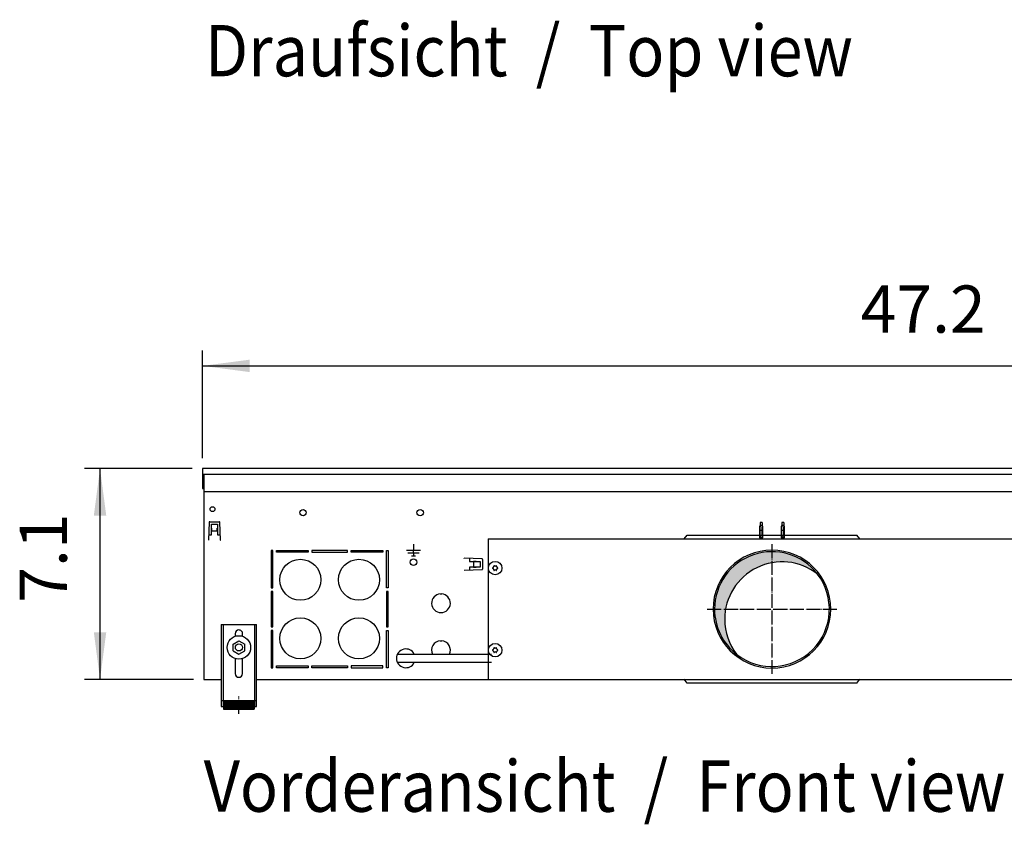
# Model space of a CAD drawing. Units: millimetres. Extents: x 436 to 7856, y -452 to 4765.
# Drawn here: x 2012 to 2852, y 2569 to 3255 of the extents above; entities that cross this region are included whole.
import ezdxf

# ---------------------------------------------------------------- set-up
doc = ezdxf.new("R2010")
doc.units = ezdxf.units.MM
doc.linetypes.add('DOT_CENTER', pattern=[14, 12, -1, 0, -1])
doc.layers.add('1', color=7, linetype='Continuous')
doc.styles.add('CONVERTER_11', font='txt.shx', dxfattribs={"width": 0.9})
doc.dimstyles.new('ME10_DIM_144', dxfattribs={"dimtxt": 40.25000000000003, "dimasz": 40.25000000000003, "dimexe": 13.125, "dimexo": 8.749999999999995, "dimgap": 15.75, "dimtad": 1, "dimdec": 1, "dimlfac": 0.03937007874015748, "dimdsep": 46, "dimtxsty": 'CONVERTER_11', "dimsah": 1, "dimcen": 0.09, "dimclrd": 6, "dimclre": 6, "dimclrt": 3, "dimadec": 0, "dimazin": 0, "dimtfac": 1, "dimtdec": 4, "dimtix": 1, "dimtmove": 0, "dimatfit": 3, "dimfxl": 1, "dimtolj": 1, "dimtzin": 0, "dimarcsym": 0})
doc.dimstyles.new('ME10_DIM_82', dxfattribs={"dimtxt": 40.25000000000001, "dimasz": 40.25000000000001, "dimexe": 13.125, "dimexo": 8.749999999999995, "dimgap": 15.75, "dimtad": 1, "dimdec": 1, "dimlfac": 0.03937007874015748, "dimdsep": 46, "dimtxsty": 'CONVERTER_11', "dimsah": 1, "dimcen": 0.09, "dimclrd": 6, "dimclre": 6, "dimclrt": 3, "dimadec": 0, "dimazin": 0, "dimtfac": 1, "dimtdec": 4, "dimtix": 1, "dimtmove": 0, "dimatfit": 3, "dimfxl": 1, "dimtolj": 1, "dimtzin": 0, "dimarcsym": 0})

# ---------------------------------------------------------------- blocks, each defined once
blk = doc.blocks.new('*D78')
at = {"layer": '1', "color": 6, "linetype": 'Continuous'}
for p, q in [((2158.887595269993, 2872.205705280242), (2067.01277766157, 2872.205705280242)), ((2080.13777766157, 2692.205864279652), (2080.13777766157, 2872.205705280242)), ((2159.887594386662, 2692.205864279652), (2067.01277766157, 2692.205864279652))]:
    blk.add_line(p, q, dxfattribs=at)
at = {"layer": '1', "color": 6}
for points in [[(2085.436790689463, 2831.955705280242), (2074.838764633677, 2831.955705280242), (2080.13777766157, 2872.205705280242)], [(2074.838764633677, 2732.455864279652), (2085.436790689463, 2732.455864279652), (2080.13777766157, 2692.205864279652)]]:
    blk.add_solid(points, dxfattribs=at)
at = {"layer": '1', "color": 3, "insert": (2064.38777766157, 2757.629171876727), "char_height": 40.25000000000001, "attachment_point": 7, "rotation": 90, "line_spacing_factor": 0.4545454545454545, "style": 'CONVERTER_11'}
blk.add_mtext('7.1', dxfattribs=at)
blk = doc.blocks.new('*D140')
at = {"layer": '1', "color": 6, "linetype": 'Continuous'}
for p, q in [((2167.637595269996, 2880.955705280243), (2167.637595269996, 2972.83070528025)), ((3367.63774797308, 2880.955705280243), (3367.63774797308, 2972.83070528025)), ((2167.637595269996, 2959.70570528025), (3367.63774797308, 2959.70570528025))]:
    blk.add_line(p, q, dxfattribs=at)
at = {"layer": '1', "color": 6}
for points in [[(2207.887595269996, 2965.004718308143), (2207.887595269996, 2954.406692252358), (2167.637595269996, 2959.70570528025)], [(3327.38774797308, 2954.406692252358), (3327.38774797308, 2965.004718308143), (3367.63774797308, 2959.70570528025)]]:
    blk.add_solid(points, dxfattribs=at)
at = {"layer": '1', "color": 3, "insert": (2729.3352522667, 2975.45570528025), "char_height": 40.25000000000003, "attachment_point": 7, "rotation": 0.00013888888888888892, "line_spacing_factor": 0.4545454545454545, "style": 'CONVERTER_11'}
blk.add_mtext('47.2', dxfattribs=at)

msp = doc.modelspace()

# ---------------------------------------------------------------- hatches: boundary and pattern name
at = {"layer": '1', "linetype": 'Continuous'}
h = msp.add_hatch(dxfattribs=at)
h.set_pattern_fill('CUSTOM343', color=6, scale=0.0009090909090909091, angle=44.99999999999999, pattern_type=2)
h.set_pattern_definition([(44.99999999999999, (-921.1165870187702, 257.8680570149191), (-0.00128564869306645, 1.009293658750142e-19), [])])
edge = h.paths.add_edge_path()
edge.add_arc((2653.637595269967, 2752.205477777703), 48.99995671681372, 37.81924421855472, 180.0000000000351)
edge.add_arc((2653.637595269967, 2752.205477777703), 48.99995671683791, 180.0000000000351, 232.1807557814553)
edge.add_arc((2662.299645688028, 2743.543427359612), 48.99995671681882, 180.000000000034, 217.8192442185483, ccw=False)
edge.add_arc((2662.299645688028, 2743.543427359612), 48.99995671683743, 52.18075578146693, 180.000000000034, ccw=False)
h = msp.add_hatch(dxfattribs=at)
h.set_pattern_fill('_USER', color=6, scale=0.01, angle=45, pattern_type=0)
h.set_pattern_definition([(45, (0, 0), (-0.007071067811865474, 0.007071067811865476), [])])
h.paths.add_polyline_path([(2211.637645265069, 2674.299643109212), (2211.637645265069, 2666.799648172522), (2185.63766281791, 2666.799648172522), (2185.637662817899, 2674.299643109212)])

# ---------------------------------------------------------------- linework, layer by layer
at = {"color": 3, "linetype": 'Continuous'}
for p, q in [((3367.63774797308, 2872.205705280242), (2167.63759527, 2872.205705280242)), ((2167.63759527, 2872.205705280242), (2167.63759527, 2855.205716798524)), ((2167.63759527, 2855.205716798524), (2168.637594594889, 2855.205716798524)), ((2168.637594594889, 2855.205716798524), (2168.63759438667, 2692.205864279652)), ((2168.63759438667, 2692.205864279652), (2183.637578013368, 2692.205864279652)), ((2213.637557760118, 2692.205864279652), (3321.637785482941, 2692.205864279652))]:
    msp.add_line(p, q, dxfattribs=at)
at = {"color": 1, "linetype": 'Continuous'}
for p, q in [((3366.637748647758, 2852.205327506133), (2168.637594594889, 2852.205327506133)), ((2183.63766416812, 2739.199599294663), (2183.63766416812, 2668.999646687303)), ((2183.63766416812, 2739.199599294663), (2213.63764391487, 2739.199599294663)), ((2213.63764391487, 2668.999646687303), (2213.63764391487, 2739.199599294663)), ((2193.637657612981, 2722.373134503732), (2198.637654237427, 2725.259883900793)), ((2195.437656201859, 2731.199604695522), (2195.437656201859, 2728.862834129224)), ((2198.637654237427, 2725.259883900793), (2203.6376508619, 2722.373134503732)), ((2201.837651881127, 2728.960553776913), (2201.837651881127, 2731.199604695522)), ((2193.637657612981, 2716.599635709573), (2193.637657612981, 2722.373134503732)), ((2193.637657612981, 2716.599635709573), (2198.637654237427, 2713.712886312483)), ((2198.637654237427, 2713.712886312483), (2203.6376508619, 2716.599635709573)), ((2203.6376508619, 2716.599635709573), (2203.6376508619, 2722.373134503732)), ((2195.437656201859, 2710.109932766072), (2195.437656201859, 2697.199627649222)), ((2201.837651881127, 2697.199627649222), (2201.837651881127, 2710.109933266774)), ((2185.637662817899, 2674.299643109212), (2185.63766281791, 2666.799648172522)), ((2185.637662817899, 2674.299643109212), (2211.637645265069, 2674.299643109212)), ((2211.637645265069, 2674.299643109212), (2211.637645265069, 2666.799648172522)), ((2183.63766416812, 2668.999646687303), (2185.63766281791, 2668.999646687303)), ((2185.63766281791, 2666.799648172522), (2211.637645265069, 2666.799648172522)), ((2211.637645265069, 2668.999646687303), (2213.63764391487, 2668.999646687303))]:
    msp.add_line(p, q, dxfattribs=at)
at = {"color": 6, "linetype": 'Continuous'}
for p, q in [((2643.637604407239, 2826.205327506133), (2643.637604407239, 2822.487593078263)), ((2645.137603721938, 2826.205327506133), (2643.637604407239, 2826.205327506133)), ((2645.137603721938, 2826.205327506133), (2645.137603721938, 2822.487593078263)), ((2662.13759595529, 2826.205327506133), (2662.13759595529, 2822.487593078263)), ((2663.63759527, 2826.205327506133), (2662.13759595529, 2826.205327506133)), ((2663.63759527, 2826.205327506133), (2663.63759527, 2822.487593078263)), ((2642.887604749878, 2823.064633650772), (2642.887604749878, 2813.064638219373)), ((2643.637604407239, 2823.064633650772), (2642.887604749878, 2823.064633650772)), ((2643.637604407239, 2818.966528458933), (2643.637604407239, 2822.487593078263)), ((2643.637604407239, 2815.702032204953), (2643.637604407239, 2818.966528458933)), ((2643.637604407239, 2815.702032204953), (2643.637604499469, 2813.543886046332)), ((2645.887603379299, 2823.064633650772), (2645.137603721938, 2823.064633650772)), ((2645.137603721938, 2818.966528458933), (2645.137603721938, 2822.487593078263)), ((2645.137603721938, 2815.702032204953), (2645.137603721938, 2818.966528458933)), ((2645.137603721938, 2815.702032204953), (2645.137603814168, 2813.543886046332)), ((2645.887603379299, 2813.064638219373), (2645.887603379299, 2823.064633650772)), ((2661.387596297947, 2823.064633650772), (2661.387596297947, 2813.064638219373)), ((2662.13759595529, 2823.064633650772), (2661.387596297947, 2823.064633650772)), ((2662.13759595529, 2818.966528458933), (2662.13759595529, 2822.487593078263)), ((2662.13759595529, 2815.702032204953), (2662.13759595529, 2818.966528458933)), ((2662.13759595529, 2815.702032204953), (2662.13759604752, 2813.543886046332)), ((2664.387594927361, 2823.064633650772), (2663.637595270007, 2823.064633650772)), ((2663.63759527, 2818.966528458933), (2663.63759527, 2822.487593078263)), ((2663.63759527, 2815.702032204953), (2663.63759527, 2818.966528458933)), ((2663.63759527, 2815.702032204953), (2663.63759536223, 2813.543886046332)), ((2664.387594927361, 2813.064638219373), (2664.387594927361, 2823.064633650772)), ((2347.637936523788, 2807.505540795513), (2347.637936523788, 2802.205544371283)), ((2578.638839050251, 2812.064650097752), (2581.13883768841, 2815.264648635793)), ((2581.13883768841, 2815.264648635793), (2581.338837597039, 2815.264648635793)), ((2581.338837597039, 2815.264648635793), (2725.938771534879, 2815.264648635793)), ((2642.887599385438, 2813.314637697923), (2645.887612677609, 2813.314637697923)), ((2642.887604749878, 2813.064638219373), (2645.887603379299, 2813.064638219373)), ((2643.637604499469, 2813.543886046332), (2645.137603814168, 2813.543886046332)), ((2661.387596297947, 2813.064638219373), (2664.387594927361, 2813.064638219373)), ((2661.3875986821, 2813.314637697923), (2664.38758586744, 2813.314637697923)), ((2663.63759536223, 2813.543886046332), (2662.13759604752, 2813.543886046332)), ((2726.13877144349, 2815.264648635793), (2725.938771534879, 2815.264648635793)), ((2728.63877008166, 2812.064650097752), (2726.13877144349, 2815.264648635793)), ((2347.637936523788, 2802.205544371283), (2341.737940504369, 2802.205544371283)), ((2352.537933217889, 2799.955545889273), (2342.737939829691, 2799.955545889273)), ((2353.53793254323, 2802.205544371283), (2347.637936523788, 2802.205544371283)), ((2347.637936523788, 2800.025545842072), (2347.637936523788, 2802.135544418502)), ((2347.637936523788, 2799.885545936504), (2347.637936523788, 2797.775547360073)), ((2345.987937637008, 2797.705547407304), (2349.287935410579, 2797.705547407304)), ((2185.137663155459, 2739.199599294663), (2185.137663155459, 2668.999646687303)), ((2212.137644927549, 2668.999646687303), (2212.137644927549, 2739.199599294663)), ((2581.13883768841, 2689.146306919463), (2578.638839050251, 2692.346305457535)), ((2726.13877144349, 2689.146306919463), (2728.63877008166, 2692.346305457535)), ((2581.338837597039, 2689.146306919463), (2581.13883768841, 2689.146306919463)), ((2725.938771534879, 2689.146306919463), (2581.338837597039, 2689.146306919463)), ((2725.938771534879, 2689.146306919463), (2726.13877144349, 2689.146306919463)), ((2183.63766416812, 2674.270007486722), (2185.137663155459, 2674.270007486722)), ((2212.137644927549, 2674.270007486722), (2213.63764391487, 2674.270007486722))]:
    msp.add_line(p, q, dxfattribs=at)
for centre, radius in [((2253.387543147539, 2834.455642049262), 2.749998144642177), ((2353.387947424981, 2834.455633711742), 2.749998144648998), ((2347.637936523788, 2792.205553204583), 2.749998144653091), ((2417.38806875961, 2787.205349589672), 5.749994920861354), ((2198.6376540415, 2719.486384747173), 9.99999324890905), ((2417.38806875961, 2717.205411422803), 5.749994920861354), ((2198.6376540415, 2719.486384747173), 2.999997974670805)]:
    msp.add_circle(centre, radius, dxfattribs=at)
for centre, radius, start, end in [((2653.637595269967, 2752.205477777703), 50.25636586338123, 0, 180), ((2415.438070482091, 2787.205349589672), 0.2999997350296298, 85.58827421392557, 180), ((2415.438070482091, 2787.205349589672), 0.2999997349797923, 180, 274.4117257867024), ((2415.1986722244, 2788.469398268653), 0.9999991166608225, 285.2169940021629, 14.78300599859782), ((2415.1986722244, 2785.941300910733), 0.999999116661022, 345.2169940025107, 74.78300599785075), ((2416.41306962086, 2788.894097635353), 0.2999997349889685, 120.0000000034008, 214.4117257830235), ((2416.41306962086, 2785.516601544022), 0.2999997350302733, 145.5882742120325, 239.9999999983796), ((2416.41306962086, 2788.894097635353), 0.2999997349743973, 25.58827421042774, 120.0000000034008), ((2416.41306962086, 2785.516601544022), 0.2999997350051152, 239.9999999983796, 334.4117257865174), ((2417.38806875961, 2789.733446947622), 0.9999991167009401, 225.2169940028352, 314.7830059962956), ((2417.38806875961, 2784.677252231753), 0.9999991166732963, 45.21699400298862, 134.7830059978806), ((2418.363067898357, 2788.894097635353), 0.2999997349855579, 59.99999999772745, 154.4117257910352), ((2418.363067898357, 2785.516601544022), 0.2999997349980528, 205.5882742120198, 300.0000000004921), ((2418.363067898357, 2788.894097635353), 0.2999997349971589, 325.5882742149641, 59.99999999772745), ((2418.363067898357, 2785.516601544022), 0.2999997350017046, 300.0000000004921, 34.41172578997984), ((2419.577465294809, 2788.469398268653), 0.9999991166766802, 165.2169940015617, 254.7830059982896), ((2419.577465294809, 2785.941300910733), 0.9999991166595517, 105.2169940016967, 194.7830059973298), ((2419.338067037101, 2787.205349589672), 0.29999973501981, 0, 94.41172578131182), ((2419.338067037101, 2787.205349589672), 0.2999997349850863, 265.5882742180602, 0), ((2653.637595269967, 2752.205477777703), 50.2563658634167, 180, 0), ((2415.438070482091, 2717.205411422803), 0.2999997350178414, 85.58827421375189, 180), ((2415.438070482091, 2717.205411422803), 0.2999997349797923, 180, 274.4117257865555), ((2415.1986722244, 2718.469460101774), 0.9999991166625777, 285.2169940021356, 14.7830059989757), ((2415.1986722244, 2715.941362743853), 0.9999991166661275, 345.2169940014022, 74.78300599786444), ((2416.41306962086, 2718.894159468453), 0.2999997350070844, 120.0000000014032, 214.4117257786528), ((2416.41306962086, 2715.516663377153), 0.2999997350127977, 145.5882742169048, 239.999999999335), ((2416.41306962086, 2718.894159468453), 0.2999997349822535, 25.58827421356103, 120.0000000014032), ((2416.41306962086, 2715.516663377153), 0.2999997350137794, 239.999999999335, 334.4117257844807), ((2417.38806875961, 2719.733508780724), 0.9999991166896431, 225.2169940021928, 314.783005996938), ((2417.38806875961, 2714.677314064882), 0.9999991166661955, 45.21699400258483, 134.7830059982844), ((2418.363067898357, 2718.894159468453), 0.2999997350036738, 59.99999999972501, 154.4117257879019), ((2418.363067898357, 2715.516663377153), 0.2999997350031594, 205.5882742140564, 299.9999999995368), ((2418.363067898357, 2718.894159468453), 0.2999997349814822, 325.5882742193348, 59.99999999972501), ((2418.363067898357, 2715.516663377153), 0.2999997350103688, 299.9999999995368, 34.41172578510754), ((2419.577465294809, 2718.469460101774), 0.9999991166784207, 165.2169940011838, 254.783005998317), ((2419.577465294809, 2715.941362743853), 0.9999991166604293, 105.216994001683, 194.7830059984383), ((2419.338067037101, 2717.205411422803), 0.29999973501981, 0, 94.41172578148552), ((2419.338067037101, 2717.205411422803), 0.2999997349950611, 265.5882742182072, 0)]:
    msp.add_arc(centre, radius, start, end, dxfattribs=at)
at = {"color": 2, "linetype": 'Continuous'}
for centre, radius, start, end in [((2653.637595269967, 2752.205477777703), 48.99995671681372, 37.81924421855472, 180.0000000000351), ((2662.299645688028, 2743.543427359612), 48.99995671683743, 52.18075578146679, 180.000000000034), ((2653.637595269967, 2752.205477777703), 48.9999567168537, 232.1807557814553, 37.81924421855472), ((2653.637595269967, 2752.205477777703), 48.99995671683791, 180.0000000000351, 232.1807557814553), ((2662.299645688028, 2743.543427359612), 48.99995671681882, 180.000000000034, 217.8192442185483)]:
    msp.add_arc(centre, radius, start, end, dxfattribs=at)
at = {"color": 1, "linetype": 'Continuous'}
for centre, radius, start, end in [((2198.6376540415, 2731.199604695522), 3.199997839660227, 90.00000000019541, 180), ((2198.6376540415, 2731.199604695522), 3.199997839627031, 0, 90.00000000019541), ((2198.6376540415, 2697.199627649222), 3.199997839640673, 180, 270), ((2198.6376540415, 2697.199627649222), 3.199997839608841, 270, 0)]:
    msp.add_arc(centre, radius, start, end, dxfattribs=at)
at = {"layer": '1', "color": 1, "linetype": 'Continuous'}
msp.add_line((2167.63759527, 2867.205707763243), (3367.637747972651, 2867.205707564513), dxfattribs=at)
at = {"layer": '1', "color": 6, "linetype": 'Continuous'}
for p, q in [((2168.637594594889, 2867.205707564922), (2168.637641324887, 2855.205716798613)), ((2173.229495229469, 2826.233402104293), (2172.701584846491, 2811.116026667274)), ((2173.72919020148, 2826.715951929603), (2181.846029653068, 2826.715951929603)), ((2175.287612137239, 2824.715953742623), (2180.287607719511, 2824.715953742594)), ((2175.287612137188, 2815.465961915413), (2175.287612137239, 2824.715953742623)), ((2180.287607719511, 2824.715953742594), (2180.28760771946, 2815.465961915382)), ((2182.87363500804, 2811.116026667274), (2182.345724625087, 2826.233402104293)), ((2643.637604749878, 2823.705477777703), (2645.137604749878, 2823.705477777703)), ((2662.137604749878, 2823.705477777703), (2663.637604749878, 2823.705477777703)), ((2172.853470468028, 2815.465961915413), (2175.287612137188, 2815.465961915413)), ((2175.287612136141, 2821.330446687912), (2175.38761204778, 2821.330446687912)), ((2175.38761204778, 2821.330446687912), (2175.38761204778, 2819.006225048682)), ((2175.38761204778, 2819.006225048682), (2180.187607806751, 2819.006225048682)), ((2180.187607806751, 2821.330446687912), (2180.28760771839, 2821.330446687912)), ((2180.187607806751, 2819.006225048682), (2180.187607806751, 2821.330446687912)), ((2180.28760771946, 2815.465961915382), (2182.72174943985, 2815.465961915382)), ((2643.637604749878, 2819.455477777703), (2645.137604749878, 2819.455477777703)), ((2662.137604749878, 2819.455477777703), (2663.637604749878, 2819.455477777703)), ((2172.801584758148, 2811.116026667274), (2172.701584846491, 2811.116026667274)), ((2182.77363509639, 2811.116026667274), (2182.87363500804, 2811.116026667274)), ((2226.137706350099, 2802.205294651972), (2226.137706350099, 2770.369298899233)), ((2227.637705025099, 2802.205294651972), (2226.137706350099, 2802.205294651972)), ((2227.637705025099, 2770.369298899233), (2227.637705025099, 2802.205294651972)), ((2230.715654557411, 2800.705295976953), (2230.715654557411, 2802.205294651972)), ((2230.715654557411, 2802.205294651972), (2257.84870221321, 2802.205294651972)), ((2257.84870221321, 2800.705295976953), (2230.715654557411, 2800.705295976953)), ((2257.84870221321, 2802.205294651972), (2257.84870221321, 2800.705295976953)), ((2260.926651745518, 2802.205294651972), (2260.926651745518, 2800.705295976953)), ((2291.348672621658, 2802.205294651972), (2260.926651745518, 2802.205294651972)), ((2260.926651745518, 2800.705295976953), (2291.348672621658, 2800.705295976953)), ((2291.348672621658, 2800.705295976953), (2291.348672621658, 2802.205294651972)), ((2294.426622153969, 2800.705295976953), (2294.426622153969, 2802.205294651972)), ((2294.426622153969, 2802.205294651972), (2321.55966980978, 2802.205294651972)), ((2321.55966980978, 2800.705295976953), (2294.426622153969, 2800.705295976953)), ((2321.55966980978, 2802.205294651972), (2321.55966980978, 2800.705295976953)), ((2324.63761934208, 2770.369298899233), (2324.63761934208, 2802.205294651972)), ((2324.63761934208, 2802.205294651972), (2326.137618017077, 2802.205294651972)), ((2326.137618017077, 2802.205294651972), (2326.137618017077, 2770.369298899233)), ((2391.048426450798, 2795.441575513114), (2391.048426450798, 2795.541575424753)), ((2406.165801887819, 2795.013665041802), (2391.048426450798, 2795.541575424753)), ((2395.398361698957, 2795.389689803212), (2395.39836169895, 2792.955548134083)), ((2395.39836169895, 2792.955548134083), (2404.648353526151, 2792.955548134054)), ((2401.262846471451, 2792.855548223513), (2398.938624832219, 2792.855548223513)), ((2398.938624832219, 2792.855548223513), (2398.938624832219, 2788.055552464502)), ((2401.262846471451, 2792.955548135132), (2401.262846471451, 2792.855548223513)), ((2404.648353526151, 2792.955548134054), (2404.648353526129, 2787.955552551782)), ((2406.648351713109, 2794.513970069763), (2406.648351713109, 2786.397130618223)), ((2391.048426450798, 2785.369525263204), (2406.165801887819, 2785.897435646193)), ((2391.048426450798, 2785.469525174883), (2391.048426450798, 2785.369525263204)), ((2404.648353526129, 2787.955552551782), (2395.398361698928, 2787.955552551813)), ((2395.398361698928, 2787.955552551813), (2395.39836169891, 2785.521410831403)), ((2398.938624832219, 2788.055552464502), (2401.262846471451, 2788.055552464502)), ((2401.262846471451, 2788.055552464502), (2401.262846471451, 2787.955552552863)), ((2226.137706350099, 2770.369298899233), (2227.637705025099, 2770.369298899233)), ((2226.137706350099, 2767.291349366923), (2226.137706350099, 2737.119328269973)), ((2227.637705025099, 2767.291349366923), (2226.137706350099, 2767.291349366923)), ((2227.637705025099, 2737.119328269973), (2227.637705025099, 2767.291349366923)), ((2326.137618017077, 2770.369298899233), (2324.63761934208, 2770.369298899233)), ((2324.63761934208, 2767.291349366923), (2324.63761934208, 2737.119328269973)), ((2326.137618017077, 2767.291349366923), (2324.63761934208, 2767.291349366923)), ((2326.137618017077, 2737.119328269973), (2326.137618017077, 2767.291349366923)), ((2370.637981518041, 2765.189839508182), (2371.137981076368, 2764.689839949833)), ((2371.137981076368, 2764.689839949833), (2371.6379806347, 2765.189839508182)), ((2226.137706350099, 2737.119328269973), (2227.637705025099, 2737.119328269973)), ((2226.137706350099, 2734.041378737663), (2226.137706350099, 2702.205382984984)), ((2227.637705025099, 2734.041378737663), (2226.137706350099, 2734.041378737663)), ((2227.637705025099, 2702.205382984984), (2227.637705025099, 2734.041378737663)), ((2324.63761934208, 2737.119328269973), (2326.137618017077, 2737.119328269973)), ((2324.63761934208, 2702.205382984984), (2324.63761934208, 2734.041378737663)), ((2324.63761934208, 2734.041378737663), (2326.137618017077, 2734.041378737663)), ((2326.137618017077, 2734.041378737663), (2326.137618017077, 2702.205382984984)), ((2370.637981518041, 2725.189874841371), (2371.137981076368, 2724.689875283054)), ((2371.137981076368, 2724.689875283054), (2371.6379806347, 2725.189874841371)), ((2333.94600854897, 2713.705525680883), (2414.387945104889, 2713.705525680883)), ((2414.387945104889, 2706.705531864174), (2333.94600854897, 2706.705531864174)), ((2226.137706350099, 2702.205382984984), (2227.637705025099, 2702.205382984984)), ((2230.715654557411, 2703.705381659974), (2257.84870221321, 2703.705381659974)), ((2230.715654557411, 2702.205382984984), (2230.715654557411, 2703.705381659974)), ((2257.84870221321, 2702.205382984984), (2230.715654557411, 2702.205382984984)), ((2257.84870221321, 2703.705381659974), (2257.84870221321, 2702.205382984984)), ((2260.926651745518, 2703.705381659974), (2291.348672621658, 2703.705381659974)), ((2260.926651745518, 2702.205382984984), (2260.926651745518, 2703.705381659974)), ((2291.348672621658, 2702.205382984984), (2260.926651745518, 2702.205382984984)), ((2291.348672621658, 2703.705381659974), (2291.348672621658, 2702.205382984984)), ((2294.426622153969, 2703.705381659974), (2294.426622153969, 2702.205382984984)), ((2321.55966980978, 2703.705381659974), (2294.426622153969, 2703.705381659974)), ((2294.426622153969, 2702.205382984984), (2321.55966980978, 2702.205382984984)), ((2321.55966980978, 2702.205382984984), (2321.55966980978, 2703.705381659974)), ((2326.137618017077, 2702.205382984984), (2324.63761934208, 2702.205382984984))]:
    msp.add_line(p, q, dxfattribs=at)
at = {"layer": '1', "color": 2, "linetype": 'Continuous'}
for q in [(3295.88759526996, 2812.205327506233), (2411.388074059578, 2692.205433506033)]:
    msp.add_line((2411.3880740596, 2812.205327505484), q, dxfattribs=at)
at = {"layer": '1', "color": 6, "linetype": 'DOT_CENTER'}
for p, q in [((2653.63759526996, 2807.461839224453), (2653.63759526996, 2696.949116330952)), ((2598.381233823209, 2752.205477777703), (2708.893956716707, 2752.205477777703)), ((2198.63765404158, 2662.763660952832), (2198.63765404158, 2677.763650826184))]:
    msp.add_line(p, q, dxfattribs=at)
at = {"layer": '1', "color": 6, "linetype": 'Continuous'}
for centre, radius in [((2176.137611384769, 2837.455639399273), 2.099998144610709), ((2251.137684266229, 2777.205316735233), 17.499984541711), ((2301.137640099711, 2777.205316735233), 17.49998454171782), ((2251.137684266229, 2727.205360901754), 17.499984541711), ((2301.137640099711, 2727.205360901754), 17.49998454171782)]:
    msp.add_circle(centre, radius, dxfattribs=at)
for centre, radius, start, end in [((2173.72919020148, 2826.215952371372), 0.4999995582306838, 90, 178.0000000014861), ((2181.846029653068, 2826.215952371372), 0.4999995582397961, 1.999999998481137, 90), ((2406.14835215488, 2794.513970069763), 0.4999995582293195, 0, 87.99999999951575), ((2406.14835215488, 2786.397130618223), 0.4999995582513383, 272.0000000005206, 0), ((2371.137981076368, 2757.205486849652), 7.99999293337829, 93.58332169840375, 86.41667830155725), ((2371.137981076368, 2717.205522182872), 7.999992933347428, 93.58332169841759, 205.9444765358873), ((2371.137981076368, 2717.205522182872), 7.999992933358125, 334.055523464117, 86.41667830154341), ((2341.133389459457, 2710.205529628243), 7.994273995865404, 25.96441661698367, 334.0355695397254)]:
    msp.add_arc(centre, radius, start, end, dxfattribs=at)

# ---------------------------------------------------------------- texts
at = {"layer": '1', "color": 3, "style": 'CONVERTER_11', "width": 0.9}
for s, p in [('Draufsicht  /  Top view', (2169.637829889791, 3206.746167436194)), ('Vorderansicht  /  Front view', (2168.63771504613, 2579.299798444082))]:
    msp.add_text(s, height=43.75000000000003, dxfattribs=at).set_placement(p)

# ---------------------------------------------------------------- dimensions: what is measured, and where the dimension line sits
at = {"layer": '1'}
dim = msp.add_linear_dim(base=(2167.637595269996, 2959.70570528025), p1=(3367.63774797308, 2872.205705280242), p2=(2167.63759527, 2872.205705280242), dimstyle='ME10_DIM_144', dxfattribs=at)
dim.commit()
dim.dimension.update_dxf_attribs({"geometry": '*D140', "text_midpoint": (2767.637671621538, 2990.677151980758), "text_rotation": 0.0001388888888888889})
dim = msp.add_linear_dim(base=(2080.13777766157, 2692.205864279652), p1=(2167.63759527, 2872.205705280242), p2=(2168.63759438667, 2692.205864279652), angle=90, dimstyle='ME10_DIM_82', dxfattribs=at)
dim.commit()
dim.dimension.update_dxf_attribs({"geometry": '*D78', "text_midpoint": (2049.268488321468, 2782.205784779953), "text_rotation": 90})

doc.saveas('drawing.dxf')
